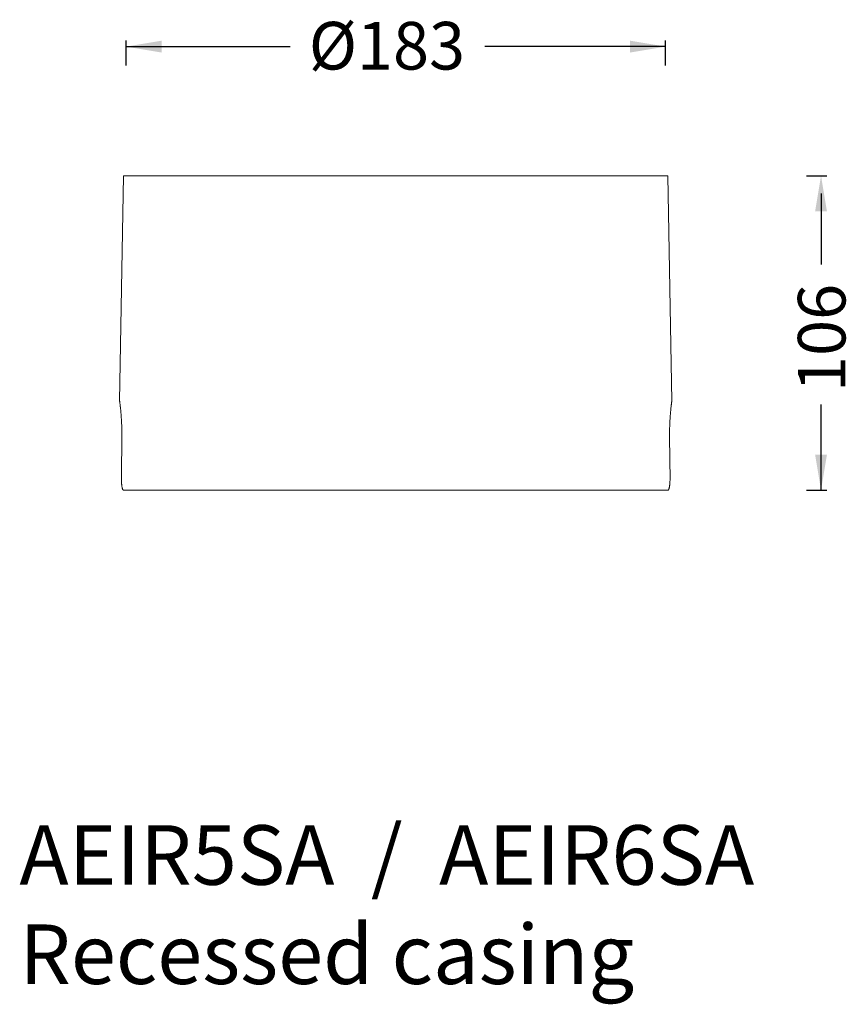
# Model space of a CAD drawing. Units: millimetres. Extents: x 448 to 1303, y -142 to 494.
# Drawn here: x 1025 to 1303, y -142 to 189 of the extents above; entities that cross this region are included whole.
import ezdxf

# ---------------------------------------------------------------- set-up
doc = ezdxf.new("R2010")
doc.units = ezdxf.units.MM
doc.layers.add('1', color=7, linetype='Continuous')

msp = doc.modelspace()

# ---------------------------------------------------------------- linework, layer by layer
at = {"linetype": 'Continuous', "lineweight": 18}
for p, q in [((1059.89, 136.22), (1058.57, 60.47)), ((1242.89, 136.22), (1059.89, 136.22)), ((1244.21, 60.47), (1242.89, 136.22)), ((1242.84, 30.52), (1059.94, 30.52))]:
    msp.add_line(p, q, dxfattribs=at)
for points, knots in [([(1059.32, 47.02), (1059.33, 47.47), (1059.33, 47.91), (1059.33, 48.79), (1059.33, 49.22), (1059.32, 50.08), (1059.32, 50.51), (1059.3, 51.04), (1059.3, 51.2), (1059.29, 51.36), (1059.29, 51.47), (1059.29, 51.52), (1059.28, 51.78), (1059.27, 51.99), (1059.25, 52.6), (1059.23, 53), (1059.19, 53.77), (1059.17, 54.15), (1059.13, 54.7), (1059.12, 54.88), (1059.1, 55.15), (1059.1, 55.24), (1059.09, 55.37), (1059.08, 55.41), (1059.08, 55.5), (1059.05, 55.89), (1059.02, 56.26), (1058.97, 56.88), (1058.94, 57.17), (1058.89, 57.73), (1058.86, 57.99), (1058.83, 58.3), (1058.82, 58.36), (1058.81, 58.48), (1058.79, 58.66), (1058.77, 58.82), (1058.74, 59.13), (1058.72, 59.32), (1058.68, 59.66), (1058.66, 59.81), (1058.64, 60), (1058.63, 60.06), (1058.62, 60.13), (1058.62, 60.14), (1058.61, 60.17), (1058.61, 60.18), (1058.61, 60.21), (1058.61, 60.24), (1058.59, 60.35), (1058.58, 60.41), (1058.57, 60.5), (1058.57, 60.52), (1058.57, 60.52), (1058.57, 60.52), (1058.57, 60.52)], [0, 0, 0, 0, 0.062494, 0.062494, 0.124988, 0.124988, 0.187483, 0.187483, 0.203106, 0.210918, 0.210918, 0.21873, 0.21873, 0.249977, 0.249977, 0.312471, 0.312471, 0.374965, 0.374965, 0.406212, 0.406212, 0.421836, 0.421836, 0.429648, 0.429648, 0.43746, 0.499954, 0.499954, 0.562448, 0.562448, 0.624942, 0.624942, 0.640566, 0.640566, 0.656189, 0.687436, 0.687436, 0.749931, 0.749931, 0.812425, 0.812425, 0.843672, 0.843672, 0.851484, 0.851484, 0.859295, 0.859295, 0.874919, 0.874919, 0.937413, 0.937413, 0.999907, 0.999907, 1, 1, 1, 1]), ([(1244.21, 60.52), (1244.21, 60.52), (1244.21, 60.5), (1244.2, 60.44), (1244.2, 60.43), (1244.2, 60.4), (1244.19, 60.36), (1244.19, 60.3), (1244.17, 60.17), (1244.16, 60.07), (1244.12, 59.81), (1244.11, 59.66), (1244.08, 59.41), (1244.07, 59.32), (1244.05, 59.2), (1244.05, 59.18), (1244.05, 59.13), (1244.04, 59.05), (1244.03, 58.98), (1244, 58.72), (1243.97, 58.49), (1243.92, 58), (1243.9, 57.74), (1243.86, 57.32), (1243.84, 57.18), (1243.82, 56.96), (1243.81, 56.84), (1243.8, 56.73), (1243.8, 56.65), (1243.79, 56.61), (1243.76, 56.26), (1243.74, 55.93), (1243.69, 55.25), (1243.66, 54.9), (1243.61, 54.17), (1243.59, 53.79), (1243.57, 53.3), (1243.56, 53.2), (1243.55, 53), (1243.55, 52.9), (1243.53, 52.6), (1243.53, 52.4), (1243.5, 51.79), (1243.48, 50.96), (1243.46, 50.1), (1243.45, 49.45), (1243.45, 49.24), (1243.45, 48.91), (1243.45, 48.8), (1243.45, 48.63), (1243.45, 48.52), (1243.45, 47.97), (1243.46, 47.47), (1243.46, 47.02)], [0, 0, 0, 0, 0.061939, 0.061939, 0.077573, 0.077573, 0.093207, 0.124476, 0.124476, 0.187013, 0.187013, 0.249551, 0.249551, 0.28082, 0.28082, 0.288637, 0.288637, 0.296454, 0.312088, 0.312088, 0.374626, 0.374626, 0.437163, 0.437163, 0.468432, 0.468432, 0.484066, 0.491883, 0.491883, 0.499701, 0.499701, 0.562238, 0.562238, 0.624775, 0.624775, 0.687313, 0.687313, 0.702947, 0.702947, 0.718582, 0.718582, 0.74985, 0.74985, 0.812388, 0.874925, 0.874925, 0.906194, 0.906194, 0.921828, 0.921828, 0.929645, 0.937463, 1, 1, 1, 1]), ([(1059.14, 35.43), (1059.14, 35.27), (1059.14, 35.1), (1059.14, 34.78), (1059.14, 34.46), (1059.15, 34.15), (1059.16, 33.95), (1059.16, 33.91), (1059.16, 33.84), (1059.16, 33.8), (1059.17, 33.68), (1059.17, 33.61), (1059.18, 33.38), (1059.2, 33.09), (1059.22, 32.82), (1059.24, 32.62), (1059.25, 32.52), (1059.26, 32.42), (1059.26, 32.36), (1059.27, 32.33), (1059.29, 32.17), (1059.3, 32.05), (1059.34, 31.83), (1059.37, 31.61), (1059.41, 31.42), (1059.45, 31.29), (1059.46, 31.25), (1059.48, 31.16), (1059.49, 31.13), (1059.53, 31.01), (1059.58, 30.88), (1059.63, 30.77), (1059.68, 30.7), (1059.69, 30.68), (1059.71, 30.65), (1059.72, 30.64), (1059.74, 30.63), (1059.74, 30.62), (1059.78, 30.58), (1059.84, 30.53), (1059.91, 30.52), (1059.94, 30.52)], [0, 0, 0, 0, 0.0625, 0.0625, 0.125, 0.1875, 0.1875, 0.203125, 0.203125, 0.21875, 0.21875, 0.25, 0.25, 0.3125, 0.375, 0.375, 0.40625, 0.421875, 0.421875, 0.4375, 0.4375, 0.5, 0.5, 0.5625, 0.625, 0.625, 0.65625, 0.65625, 0.6875, 0.6875, 0.75, 0.8125, 0.8125, 0.84375, 0.84375, 0.859375, 0.859375, 0.875, 0.875, 0.9375, 1, 1, 1, 1]), ([(1242.84, 30.52), (1242.88, 30.52), (1242.91, 30.53), (1242.97, 30.56), (1243.03, 30.6), (1243.09, 30.68), (1243.13, 30.75), (1243.15, 30.77), (1243.17, 30.81), (1243.17, 30.83), (1243.19, 30.85), (1243.19, 30.87), (1243.23, 30.94), (1243.28, 31.08), (1243.32, 31.24), (1243.37, 31.42), (1243.39, 31.51), (1243.41, 31.64), (1243.42, 31.66), (1243.43, 31.72), (1243.44, 31.8), (1243.45, 31.88), (1243.48, 32.05), (1243.51, 32.28), (1243.54, 32.54), (1243.56, 32.74), (1243.56, 32.81), (1243.57, 32.91), (1243.57, 32.95), (1243.58, 33.02), (1243.58, 33.06), (1243.59, 33.23), (1243.61, 33.53), (1243.62, 33.83), (1243.63, 34.14), (1243.64, 34.3), (1243.64, 34.54), (1243.64, 34.62), (1243.64, 34.78), (1243.64, 34.86), (1243.64, 35.1), (1243.64, 35.27), (1243.64, 35.43)], [0, 0, 0, 0, 0.0625, 0.0625, 0.125, 0.1875, 0.1875, 0.21875, 0.21875, 0.234375, 0.234375, 0.25, 0.25, 0.3125, 0.375, 0.375, 0.4375, 0.4375, 0.453125, 0.453125, 0.46875, 0.5, 0.5, 0.5625, 0.625, 0.625, 0.65625, 0.65625, 0.671875, 0.671875, 0.6875, 0.6875, 0.75, 0.8125, 0.8125, 0.875, 0.875, 0.90625, 0.90625, 0.9375, 0.9375, 1, 1, 1, 1])]:
    msp.add_open_spline(points, degree=3, knots=knots, dxfattribs=at)
for points in [[(1059.14, 35.43), (1059.2, 39.29), (1059.26, 43.16), (1059.32, 47.02)], [(1243.46, 47.02), (1243.52, 43.16), (1243.58, 39.29), (1243.64, 35.43)]]:
    msp.add_open_spline(points, degree=3, dxfattribs=at)
at = {"layer": '1', "color": 0}
for p, q in [((1060.74, 173.27), (1060.74, 181.59)), ((1060.74, 179.59), (1115.91, 179.59)), ((1242.15, 179.59), (1181.41, 179.59)), ((1242.15, 173.27), (1242.15, 181.59)), ((1289.45, 136.22), (1296.39, 136.22)), ((1294.39, 130.22), (1294.39, 106.36)), ((1294.39, 30.52), (1294.39, 59.3)), ((1289.45, 30.52), (1296.39, 30.52))]:
    msp.add_line(p, q, dxfattribs=at)
for points in [[(1072.74, 181.59), (1072.74, 177.59), (1060.74, 179.59)], [(1230.15, 181.59), (1230.15, 177.59), (1242.15, 179.59)], [(1292.39, 124.22), (1296.39, 124.22), (1294.39, 136.22)], [(1292.39, 42.52), (1296.39, 42.52), (1294.39, 30.52)]]:
    msp.add_solid(points, dxfattribs=at)

# ---------------------------------------------------------------- texts
at = {"insert": (1024.85, -82.03), "char_height": 20, "width": 400.5462, "attachment_point": 1}
msp.add_mtext('{\\fArial|b0|i0|c134|p34;AEIR5SA  /  AEIR6SA\\PRecessed casing}', dxfattribs=at)
at = {"layer": '1', "color": 0, "insert": (1148.44, 179.89), "char_height": 16, "width": 32.4318, "attachment_point": 5}
msp.add_mtext('{\\fArial|b0|i0|c134|p34;%%C183}', dxfattribs=at)
at = {"layer": '1', "color": 0, "insert": (1294.61, 81.71), "char_height": 16, "attachment_point": 5, "rotation": 90}
msp.add_mtext('{\\fArial|b0|i0|c134|p34;106}', dxfattribs=at)

doc.saveas('drawing.dxf')
